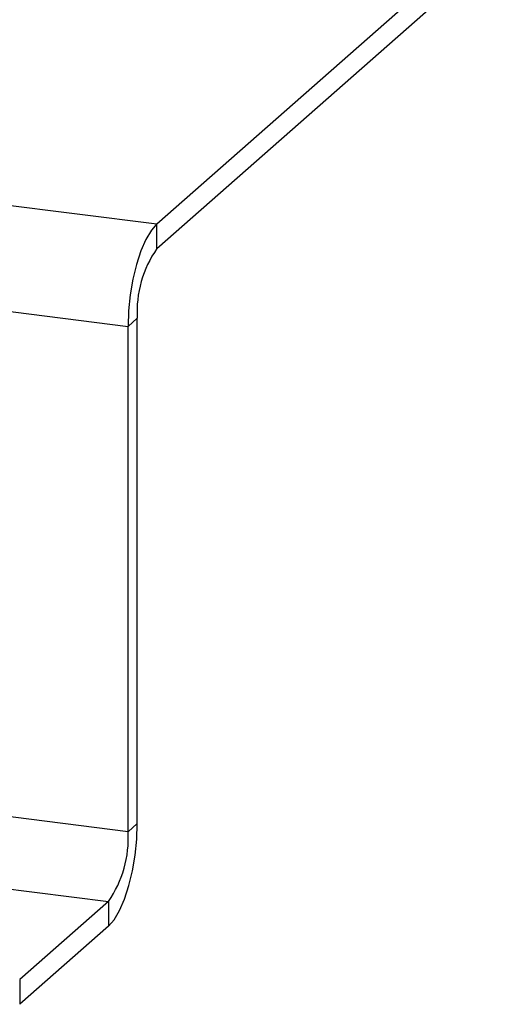
# Model space of a CAD drawing. Units: millimetres. Extents: x 4 to 416, y 4 to 293.
# Drawn here: x 359 to 368, y 110 to 129 of the extents above; entities that cross this region are included whole.
import ezdxf

# ---------------------------------------------------------------- set-up
doc = ezdxf.new("R2010")
doc.units = ezdxf.units.MM

msp = doc.modelspace()

# ---------------------------------------------------------------- linework, layer by layer
at = {"color": 7, "linetype": 'Continuous', "lineweight": 25}
for p, q in [((361.681, 124.933), (381.203, 142.15)), ((361.681, 124.462), (381.203, 141.679)), ((241.247, 140.106), (361.681, 124.933)), ((240.696, 138.151), (361.13, 122.978)), ((361.13, 113.346), (240.696, 128.519)), ((240.322, 127.191), (360.756, 112.018)), ((361.681, 124.462), (361.681, 124.933)), ((361.307, 123.134), (361.13, 122.978)), ((361.307, 113.502), (361.307, 123.134)), ((361.13, 113.346), (361.13, 122.978)), ((361.13, 113.346), (361.307, 113.502)), ((360.756, 112.018), (359.068, 110.529)), ((360.756, 112.018), (360.756, 111.546)), ((360.756, 111.546), (359.068, 110.058)), ((359.068, 110.529), (359.068, 110.058))]:
    msp.add_line(p, q, dxfattribs=at)
at = {"color": 7, "linetype": 'Continuous', "lineweight": 25, "flags": 128}
for points in [[(361.681, 124.933), (361.574, 124.81), (361.471, 124.635), (361.375, 124.416), (361.292, 124.159), (361.223, 123.876), (361.172, 123.577), (361.141, 123.274), (361.13, 122.978)], [(360.756, 111.546), (360.864, 111.669), (360.967, 111.844), (361.062, 112.064), (361.146, 112.32), (361.214, 112.603), (361.265, 112.902), (361.297, 113.206), (361.307, 113.502)]]:
    msp.add_lwpolyline(points, dxfattribs=at)
at = {"color": 7, "linetype": 'Continuous', "lineweight": 25}
for centre, start, end in [((363.387, 123.265), 144.9309, 183.5931), ((359.051, 113.215), 324.9309, 3.5931)]:
    msp.add_arc(centre, 2.084, start, end, dxfattribs=at)

doc.saveas('drawing.dxf')
